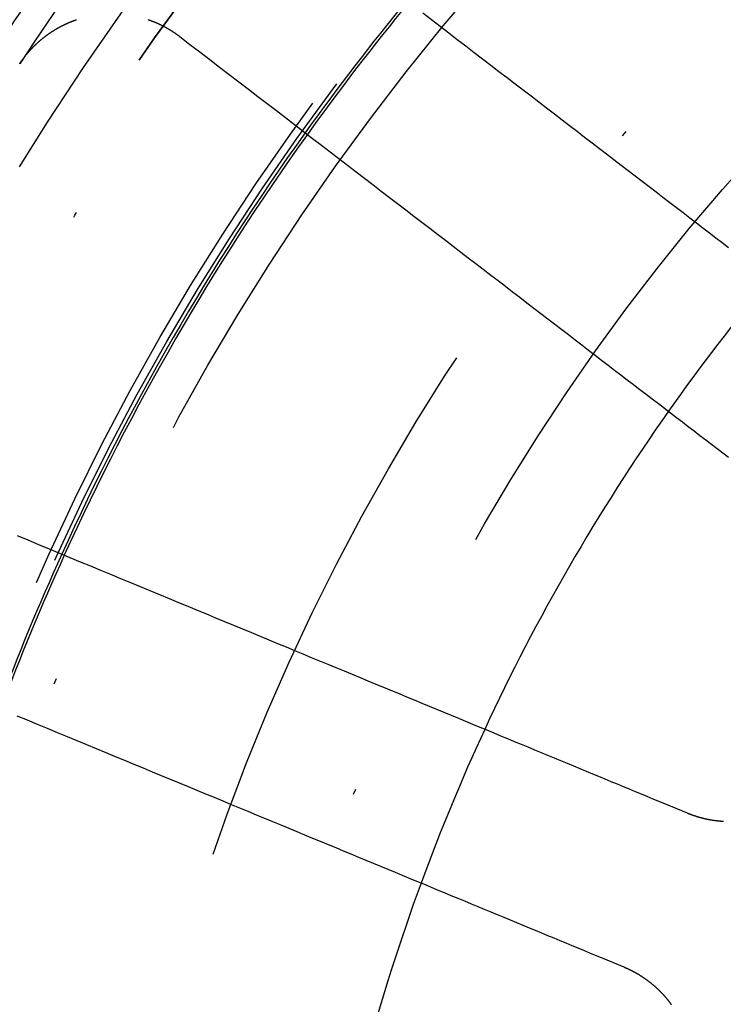
# Model space of a CAD drawing. Extents: x -850 to 250, y -661 to 57.
# Drawn here: x -642 to -629, y -400 to -382 of the extents above; entities that cross this region are included whole.
import ezdxf

# ---------------------------------------------------------------- set-up
doc = ezdxf.new("R2010")
doc.units = 0
doc.header["$LTSCALE"] = 20
doc.linetypes.add('STRICHPUNKT', pattern=[1, 0.5, -0.25, 0, -0.25])
doc.layers.get('0').update_dxf_attribs({"linetype": 'CONTINUOUS'})
doc.layers.add('STEMPEL', color=3, linetype='CONTINUOUS')

# ---------------------------------------------------------------- blocks, each defined once
blk = doc.blocks.new('A$C5EB45B6B')
at = {"color": 3}
for points in [[(-28.9996, 24.1429, 0), (-29.1139, 24.2306, 0), (-29.2292, 24.319, 0), (-29.3453, 24.4081, 0), (-29.4623, 24.4979, 0), (-29.5802, 24.5884, 0), (-29.6989, 24.6795, 0), (-29.8186, 24.7713, 0), (-29.9392, 24.8639, 0), (-30.0608, 24.9571, 0), (-30.1832, 25.0511, 0), (-30.3067, 25.1458, 0), (-30.4311, 25.2413, 0), (-30.5565, 25.3375, 0), (-30.6828, 25.4345, 0), (-30.8102, 25.5322, 0), (-30.9386, 25.6307, 0), (-31.0679, 25.73, 0), (-31.1984, 25.8301, 0), (-31.3299, 25.931, 0), (-31.4624, 26.0327, 0), (-31.596, 26.1352, 0), (-31.7307, 26.2385, 0), (-31.8665, 26.3427, 0), (-32.0034, 26.4478, 0), (-32.1414, 26.5537, 0), (-32.2806, 26.6605, 0), (-32.4209, 26.7682, 0), (-32.5624, 26.8768, 0), (-32.7051, 26.9862, 0), (-32.849, 27.0966, 0), (-32.9941, 27.208, 0), (-33.1404, 27.3203, 0), (-33.288, 27.4335, 0), (-33.4368, 27.5477, 0), (-33.587, 27.6629, 0), (-33.7384, 27.7791, 0), (-33.8911, 27.8963, 0), (-34.0451, 28.0145, 0), (-34.2005, 28.1337, 0), (-34.3573, 28.254, 0), (-34.5154, 28.3753, 0)], [(-41.7815, 27.4646, 0), (-41.7788, 27.4687, 0), (-41.776, 27.4729, 0), (-41.7733, 27.477, 0), (-41.7705, 27.4811, 0), (-41.7678, 27.4853, 0), (-41.765, 27.4894, 0), (-41.7622, 27.4935, 0), (-41.7593, 27.4976, 0), (-41.7565, 27.5017, 0), (-41.7537, 27.5058, 0), (-41.7508, 27.5099, 0), (-41.748, 27.514, 0), (-41.7451, 27.5181, 0), (-41.7422, 27.5222, 0), (-41.7393, 27.5263, 0), (-41.7364, 27.5304, 0), (-41.7335, 27.5344, 0), (-41.7305, 27.5385, 0), (-41.7276, 27.5426, 0), (-41.7246, 27.5466, 0), (-41.7216, 27.5507, 0), (-41.7186, 27.5547, 0), (-41.7156, 27.5588, 0), (-41.7126, 27.5628, 0), (-41.7096, 27.5669, 0), (-41.7066, 27.5709, 0), (-41.7035, 27.5749, 0), (-41.7004, 27.5789, 0), (-41.6974, 27.583, 0), (-41.6943, 27.587, 0), (-41.6912, 27.591, 0), (-41.6881, 27.595, 0), (-41.685, 27.599, 0), (-41.6818, 27.603, 0), (-41.6787, 27.607, 0), (-41.6755, 27.6109, 0), (-41.6724, 27.6149, 0), (-41.6692, 27.6189, 0), (-41.666, 27.6228, 0), (-41.6628, 27.6268, 0), (-41.6596, 27.6307, 0), (-41.6563, 27.6347, 0), (-41.6531, 27.6386, 0), (-41.6498, 27.6426, 0), (-41.6466, 27.6465, 0), (-41.6433, 27.6504, 0), (-41.64, 27.6543, 0), (-41.6367, 27.6582, 0), (-41.6334, 27.6621, 0), (-41.6301, 27.666, 0), (-41.6267, 27.6699, 0), (-41.6234, 27.6738, 0), (-41.62, 27.6777, 0), (-41.6167, 27.6815, 0), (-41.6133, 27.6854, 0), (-41.6099, 27.6893, 0), (-41.6065, 27.6931, 0), (-41.6031, 27.697, 0), (-41.5997, 27.7008, 0), (-41.5962, 27.7046, 0), (-41.5928, 27.7084, 0), (-41.5893, 27.7122, 0), (-41.5859, 27.7161, 0), (-41.5824, 27.7198, 0), (-41.5789, 27.7236, 0), (-41.5754, 27.7274, 0), (-41.5719, 27.7312, 0), (-41.5683, 27.735, 0), (-41.5648, 27.7387, 0), (-41.5612, 27.7425, 0), (-41.5577, 27.7462, 0), (-41.5541, 27.75, 0), (-41.5505, 27.7537, 0), (-41.5469, 27.7574, 0), (-41.5433, 27.7611, 0), (-41.5397, 27.7648, 0), (-41.5361, 27.7685, 0), (-41.5324, 27.7722, 0), (-41.5288, 27.7759, 0), (-41.5251, 27.7796, 0), (-41.5215, 27.7832, 0), (-41.5178, 27.7869, 0), (-41.5141, 27.7905, 0), (-41.5104, 27.7942, 0), (-41.5067, 27.7978, 0), (-41.503, 27.8014, 0), (-41.4992, 27.805, 0), (-41.4955, 27.8086, 0), (-41.4917, 27.8122, 0), (-41.488, 27.8158, 0), (-41.4842, 27.8194, 0), (-41.4804, 27.823, 0), (-41.4766, 27.8265, 0), (-41.4728, 27.8301, 0), (-41.469, 27.8336, 0), (-41.4651, 27.8372, 0), (-41.4613, 27.8407, 0), (-41.4574, 27.8442, 0), (-41.4536, 27.8477, 0), (-41.4497, 27.8512, 0), (-41.4458, 27.8547, 0), (-41.442, 27.8582, 0), (-41.4381, 27.8616, 0), (-41.4341, 27.8651, 0), (-41.4302, 27.8685, 0), (-41.4263, 27.872, 0), (-41.4224, 27.8754, 0), (-41.4184, 27.8788, 0), (-41.4145, 27.8823, 0), (-41.4105, 27.8857, 0), (-41.4065, 27.889, 0), (-41.4025, 27.8924, 0), (-41.3985, 27.8958, 0), (-41.3945, 27.8992, 0), (-41.3905, 27.9025, 0), (-41.3865, 27.9059, 0), (-41.3825, 27.9092, 0), (-41.3784, 27.9125, 0), (-41.3744, 27.9158, 0), (-41.3703, 27.9191, 0), (-41.3662, 27.9224, 0), (-41.3622, 27.9257, 0), (-41.3581, 27.929, 0), (-41.354, 27.9323, 0), (-41.3499, 27.9355, 0), (-41.3457, 27.9387, 0), (-41.3416, 27.942, 0), (-41.3375, 27.9452, 0), (-41.3333, 27.9484, 0), (-41.3292, 27.9516, 0), (-41.325, 27.9548, 0), (-41.3209, 27.958, 0), (-41.3167, 27.9611, 0), (-41.3125, 27.9643, 0), (-41.3083, 27.9675, 0), (-41.3041, 27.9706, 0), (-41.2999, 27.9737, 0), (-41.2957, 27.9768, 0), (-41.2915, 27.9799, 0), (-41.2872, 27.983, 0), (-41.283, 27.9861, 0), (-41.2787, 27.9892, 0), (-41.2745, 27.9922, 0), (-41.2702, 27.9953, 0), (-41.2659, 27.9983, 0), (-41.2616, 28.0014, 0), (-41.2573, 28.0044, 0), (-41.253, 28.0074, 0), (-41.2487, 28.0104, 0), (-41.2444, 28.0134, 0), (-41.2401, 28.0163, 0), (-41.2358, 28.0193, 0), (-41.2314, 28.0222, 0), (-41.2271, 28.0252, 0), (-41.2227, 28.0281, 0), (-41.2183, 28.031, 0), (-41.214, 28.0339, 0), (-41.2096, 28.0368, 0), (-41.2052, 28.0397, 0), (-41.2008, 28.0425, 0), (-41.1964, 28.0454, 0), (-41.192, 28.0482, 0), (-41.1876, 28.0511, 0), (-41.1832, 28.0539, 0), (-41.1787, 28.0567, 0), (-41.1743, 28.0595, 0), (-41.1698, 28.0623, 0), (-41.1654, 28.065, 0), (-41.1609, 28.0678, 0), (-41.1565, 28.0705, 0), (-41.152, 28.0733, 0), (-41.1475, 28.076, 0), (-41.143, 28.0787, 0), (-41.1385, 28.0814, 0), (-41.134, 28.0841, 0), (-41.1295, 28.0868, 0), (-41.125, 28.0895, 0), (-41.1205, 28.0921, 0), (-41.116, 28.0948, 0), (-41.1114, 28.0974, 0), (-41.1069, 28.1, 0), (-41.1023, 28.1026, 0), (-41.0978, 28.1052, 0), (-41.0932, 28.1078, 0), (-41.0886, 28.1103, 0), (-41.0841, 28.1129, 0), (-41.0795, 28.1154, 0), (-41.0749, 28.118, 0), (-41.0703, 28.1205, 0), (-41.0657, 28.123, 0), (-41.0611, 28.1255, 0), (-41.0565, 28.128, 0), (-41.0519, 28.1304, 0), (-41.0473, 28.1329, 0), (-41.0427, 28.1354, 0), (-41.038, 28.1378, 0), (-41.0334, 28.1402, 0), (-41.0287, 28.1426, 0), (-41.0241, 28.145, 0), (-41.0194, 28.1474, 0), (-41.0148, 28.1498, 0), (-41.0101, 28.1521, 0), (-41.0054, 28.1545, 0), (-41.0008, 28.1568, 0), (-40.9961, 28.1591, 0), (-40.9914, 28.1614, 0), (-40.9867, 28.1637, 0), (-40.982, 28.166, 0), (-40.9773, 28.1683, 0), (-40.9726, 28.1705, 0), (-40.9679, 28.1728, 0), (-40.9632, 28.175, 0), (-40.9585, 28.1772, 0), (-40.9538, 28.1794, 0), (-40.949, 28.1816, 0), (-40.9443, 28.1838, 0), (-40.9396, 28.186, 0), (-40.9348, 28.1881, 0), (-40.9301, 28.1903, 0), (-40.9253, 28.1924, 0), (-40.9206, 28.1945, 0), (-40.9158, 28.1966, 0), (-40.9111, 28.1987, 0), (-40.9063, 28.2008, 0), (-40.9015, 28.2028, 0), (-40.8968, 28.2049, 0), (-40.892, 28.2069, 0), (-40.8872, 28.2089, 0), (-40.8824, 28.211, 0), (-40.8776, 28.213, 0), (-40.8728, 28.2149, 0), (-40.868, 28.2169, 0), (-40.8632, 28.2189, 0), (-40.8584, 28.2208, 0), (-40.8536, 28.2227, 0), (-40.8488, 28.2247, 0), (-40.844, 28.2266, 0), (-40.8392, 28.2285, 0), (-40.8344, 28.2303, 0), (-40.8296, 28.2322, 0), (-40.8247, 28.234, 0), (-40.8199, 28.2359, 0), (-40.8151, 28.2377, 0), (-40.8102, 28.2395, 0), (-40.8054, 28.2413, 0), (-40.8006, 28.2431, 0), (-40.7957, 28.2449, 0), (-40.7909, 28.2466, 0), (-40.786, 28.2484, 0), (-40.7812, 28.2501, 0), (-40.7763, 28.2518, 0), (-40.7715, 28.2535, 0), (-40.7666, 28.2552, 0), (-40.7618, 28.2569, 0), (-40.7569, 28.2586, 0)], [(-39.4653, 28.2591, 0), (-39.4603, 28.2574, 0), (-39.4554, 28.2557, 0), (-39.4505, 28.254, 0), (-39.4455, 28.2523, 0), (-39.4406, 28.2506, 0), (-39.4357, 28.2488, 0), (-39.4308, 28.247, 0), (-39.4259, 28.2453, 0), (-39.421, 28.2435, 0), (-39.4161, 28.2417, 0), (-39.4112, 28.2399, 0), (-39.4064, 28.238, 0), (-39.4015, 28.2362, 0), (-39.3966, 28.2344, 0), (-39.3918, 28.2325, 0), (-39.3869, 28.2306, 0), (-39.3821, 28.2287, 0), (-39.3772, 28.2268, 0), (-39.3724, 28.2249, 0), (-39.3676, 28.223, 0), (-39.3627, 28.2211, 0), (-39.3579, 28.2191, 0), (-39.3531, 28.2172, 0), (-39.3483, 28.2152, 0), (-39.3435, 28.2132, 0), (-39.3387, 28.2112, 0), (-39.3339, 28.2092, 0), (-39.3292, 28.2072, 0), (-39.3244, 28.2052, 0), (-39.3196, 28.2031, 0), (-39.3149, 28.2011, 0), (-39.3101, 28.199, 0), (-39.3054, 28.1969, 0), (-39.3006, 28.1948, 0), (-39.2959, 28.1927, 0), (-39.2912, 28.1906, 0), (-39.2865, 28.1885, 0), (-39.2818, 28.1864, 0), (-39.2771, 28.1842, 0), (-39.2724, 28.1821, 0), (-39.2677, 28.1799, 0), (-39.263, 28.1777, 0), (-39.2584, 28.1755, 0), (-39.2537, 28.1733, 0), (-39.249, 28.1711, 0), (-39.2444, 28.1689, 0), (-39.2397, 28.1666, 0), (-39.2351, 28.1644, 0), (-39.2305, 28.1621, 0), (-39.2259, 28.1599, 0), (-39.2213, 28.1576, 0), (-39.2167, 28.1553, 0), (-39.2121, 28.153, 0), (-39.2075, 28.1507, 0), (-39.2029, 28.1483, 0), (-39.1983, 28.146, 0), (-39.1938, 28.1437, 0), (-39.1892, 28.1413, 0), (-39.1847, 28.1389, 0), (-39.1802, 28.1366, 0), (-39.1756, 28.1342, 0), (-39.1711, 28.1318, 0), (-39.1666, 28.1294, 0), (-39.1621, 28.127, 0), (-39.1576, 28.1245, 0), (-39.1531, 28.1221, 0), (-39.1486, 28.1196, 0), (-39.1442, 28.1172, 0), (-39.1397, 28.1147, 0), (-39.1353, 28.1122, 0), (-39.1308, 28.1097, 0), (-39.1264, 28.1072, 0), (-39.1219, 28.1047, 0), (-39.1175, 28.1022, 0), (-39.1131, 28.0997, 0), (-39.1087, 28.0972, 0), (-39.1043, 28.0946, 0), (-39.1, 28.092, 0), (-39.0956, 28.0895, 0), (-39.0912, 28.0869, 0), (-39.0869, 28.0843, 0), (-39.0825, 28.0817, 0), (-39.0782, 28.0791, 0), (-39.0739, 28.0765, 0), (-39.0695, 28.0739, 0), (-39.0652, 28.0713, 0), (-39.0609, 28.0686, 0), (-39.0566, 28.066, 0), (-39.0524, 28.0633, 0), (-39.0481, 28.0606, 0), (-39.0438, 28.058, 0), (-39.0396, 28.0553, 0), (-39.0353, 28.0526, 0), (-39.0311, 28.0499, 0), (-39.0269, 28.0472, 0), (-39.0227, 28.0444, 0), (-39.0185, 28.0417, 0), (-39.0143, 28.039, 0), (-39.0101, 28.0362, 0), (-39.0059, 28.0335, 0), (-39.0018, 28.0307, 0), (-38.9976, 28.0279, 0), (-38.9935, 28.0252, 0), (-38.9893, 28.0224, 0), (-38.9852, 28.0196, 0), (-38.9811, 28.0168, 0), (-38.977, 28.014, 0), (-38.9729, 28.0112, 0), (-38.9688, 28.0083, 0), (-38.9648, 28.0055, 0), (-38.9607, 28.0026, 0), (-38.9566, 27.9998, 0), (-38.9526, 27.9969, 0), (-38.9486, 27.9941, 0), (-38.9446, 27.9912, 0), (-38.9406, 27.9883, 0), (-38.9365, 27.9854, 0), (-38.9325, 27.9825, 0), (-38.9285, 27.9796, 0), (-38.9246, 27.9767, 0), (-38.9206, 27.9737, 0), (-38.9166, 27.9707, 0), (-38.9126, 27.9678, 0), (-38.9086, 27.9648, 0), (-38.9046, 27.9618, 0), (-38.9007, 27.9588, 0), (-38.8967, 27.9558, 0), (-38.8927, 27.9527, 0)], [(-38.8927, 27.9527, 0), (-38.7115, 27.8137, 0), (-38.5319, 27.6759, 0), (-38.354, 27.5394, 0), (-38.1778, 27.4042, 0), (-38.0032, 27.2702, 0), (-37.8302, 27.1374, 0), (-37.6588, 27.0059, 0), (-37.4889, 26.8755, 0), (-37.3206, 26.7464, 0), (-37.1537, 26.6184, 0), (-36.9884, 26.4915, 0), (-36.8246, 26.3658, 0), (-36.6622, 26.2412, 0), (-36.5012, 26.1177, 0), (-36.3417, 25.9953, 0), (-36.1836, 25.8739, 0), (-36.0268, 25.7536, 0), (-35.8714, 25.6344, 0), (-35.7174, 25.5162, 0), (-35.5647, 25.399, 0), (-35.4132, 25.2828, 0), (-35.2631, 25.1676, 0), (-35.1143, 25.0534, 0), (-34.9667, 24.9402, 0), (-34.8204, 24.8279, 0), (-34.6753, 24.7166, 0), (-34.5314, 24.6062, 0), (-34.3887, 24.4967, 0), (-34.2472, 24.3881, 0), (-34.1069, 24.2804, 0), (-33.9677, 24.1736, 0), (-33.8297, 24.0677, 0), (-33.6928, 23.9627, 0), (-33.557, 23.8585, 0), (-33.4223, 23.7551, 0), (-33.2887, 23.6526, 0), (-33.1561, 23.5509, 0), (-33.0247, 23.45, 0), (-32.8942, 23.3499, 0), (-32.7648, 23.2506, 0), (-32.6365, 23.1521, 0), (-32.5091, 23.0544, 0), (-32.3827, 22.9574, 0), (-32.2574, 22.8612, 0), (-32.133, 22.7658, 0), (-32.0095, 22.6711, 0), (-31.8871, 22.5771, 0), (-31.7655, 22.4838, 0), (-31.6449, 22.3913, 0), (-31.5252, 22.2994, 0), (-31.4064, 22.2083, 0), (-31.2886, 22.1178, 0), (-31.1716, 22.0281, 0), (-31.0555, 21.939, 0), (-30.9402, 21.8506, 0), (-30.8258, 21.7628, 0), (-30.7123, 21.6757, 0), (-30.5996, 21.5892, 0), (-30.4878, 21.5034, 0), (-30.3767, 21.4182, 0), (-30.2665, 21.3336, 0), (-30.1571, 21.2496, 0), (-30.0485, 21.1663, 0), (-29.9406, 21.0835, 0), (-29.8336, 21.0014, 0), (-29.7273, 20.9198, 0), (-29.6218, 20.8389, 0), (-29.517, 20.7585, 0), (-29.413, 20.6787, 0), (-29.3097, 20.5994, 0), (-29.2071, 20.5207, 0), (-29.1053, 20.4426, 0), (-29.0042, 20.365, 0)], [(-29.742, 13.9431, 0), (-29.8435, 13.9852, 0), (-29.9456, 14.0275, 0), (-30.0484, 14.0701, 0), (-30.1519, 14.1129, 0), (-30.2561, 14.1561, 0), (-30.3609, 14.1995, 0), (-30.4665, 14.2432, 0), (-30.5727, 14.2872, 0), (-30.6797, 14.3315, 0), (-30.7874, 14.3762, 0), (-30.8958, 14.4211, 0), (-31.005, 14.4663, 0), (-31.1149, 14.5118, 0), (-31.2255, 14.5576, 0), (-31.3369, 14.6038, 0), (-31.4491, 14.6502, 0), (-31.5621, 14.697, 0), (-31.6758, 14.7441, 0), (-31.7903, 14.7916, 0), (-31.9056, 14.8393, 0), (-32.0217, 14.8874, 0), (-32.1387, 14.9359, 0), (-32.2564, 14.9846, 0), (-32.375, 15.0338, 0), (-32.4944, 15.0832, 0), (-32.6147, 15.1331, 0), (-32.7359, 15.1832, 0), (-32.8579, 15.2338, 0), (-32.9808, 15.2847, 0), (-33.1045, 15.3359, 0), (-33.2292, 15.3876, 0), (-33.3548, 15.4396, 0), (-33.4813, 15.492, 0), (-33.6087, 15.5448, 0), (-33.737, 15.5979, 0), (-33.8664, 15.6515, 0), (-33.9966, 15.7054, 0), (-34.1278, 15.7598, 0), (-34.26, 15.8146, 0), (-34.3932, 15.8697, 0), (-34.5274, 15.9253, 0), (-34.6627, 15.9813, 0), (-34.7989, 16.0378, 0), (-34.9362, 16.0946, 0), (-35.0745, 16.1519, 0), (-35.2139, 16.2096, 0), (-35.3543, 16.2678, 0), (-35.4959, 16.3265, 0), (-35.6385, 16.3855, 0), (-35.7822, 16.4451, 0), (-35.9271, 16.5051, 0), (-36.0731, 16.5656, 0), (-36.2203, 16.6265, 0), (-36.3686, 16.6879, 0), (-36.5181, 16.7499, 0), (-36.6687, 16.8123, 0), (-36.8206, 16.8752, 0), (-36.9737, 16.9386, 0), (-37.1281, 17.0025, 0), (-37.2837, 17.067, 0), (-37.4405, 17.132, 0), (-37.5987, 17.1975, 0), (-37.7581, 17.2635, 0), (-37.9188, 17.3301, 0), (-38.0809, 17.3972, 0), (-38.2443, 17.4649, 0), (-38.4091, 17.5332, 0), (-38.5753, 17.602, 0), (-38.7428, 17.6714, 0), (-38.9118, 17.7414, 0), (-39.0822, 17.812, 0), (-39.2541, 17.8832, 0), (-39.4274, 17.9549, 0), (-39.6022, 18.0274, 0), (-39.7785, 18.1004, 0), (-39.9564, 18.1741, 0), (-40.1357, 18.2484, 0), (-40.3167, 18.3233, 0), (-40.4992, 18.3989, 0), (-40.6834, 18.4752, 0), (-40.8692, 18.5522, 0), (-41.0566, 18.6298, 0), (-41.2457, 18.7081, 0), (-41.4365, 18.7872, 0), (-41.629, 18.8669, 0), (-41.8233, 18.9474, 0)], [(-41.8314, 15.7036, 0), (-41.6473, 15.6273, 0), (-41.4647, 15.5517, 0), (-41.2838, 15.4767, 0), (-41.1044, 15.4024, 0), (-40.9266, 15.3287, 0), (-40.7502, 15.2557, 0), (-40.5754, 15.1833, 0), (-40.4021, 15.1115, 0), (-40.2303, 15.0403, 0), (-40.0599, 14.9697, 0), (-39.8909, 14.8998, 0), (-39.7233, 14.8304, 0), (-39.5572, 14.7615, 0), (-39.3924, 14.6933, 0), (-39.229, 14.6256, 0), (-39.0669, 14.5585, 0), (-38.9062, 14.4919, 0), (-38.7467, 14.4258, 0), (-38.5886, 14.3603, 0), (-38.4317, 14.2954, 0), (-38.2761, 14.2309, 0), (-38.1218, 14.167, 0), (-37.9687, 14.1036, 0), (-37.8168, 14.0406, 0), (-37.6661, 13.9782, 0), (-37.5166, 13.9163, 0), (-37.3683, 13.8549, 0), (-37.2212, 13.7939, 0), (-37.0751, 13.7334, 0), (-36.9303, 13.6734, 0), (-36.7865, 13.6139, 0), (-36.6439, 13.5548, 0), (-36.5024, 13.4962, 0), (-36.3619, 13.438, 0), (-36.2225, 13.3803, 0), (-36.0842, 13.323, 0), (-35.9469, 13.2661, 0), (-35.8107, 13.2097, 0), (-35.6755, 13.1537, 0), (-35.5413, 13.0981, 0), (-35.4081, 13.0429, 0), (-35.2759, 12.9882, 0), (-35.1447, 12.9338, 0), (-35.0144, 12.8799, 0), (-34.8851, 12.8263, 0), (-34.7567, 12.7731, 0), (-34.6293, 12.7203, 0), (-34.5028, 12.668, 0), (-34.3773, 12.6159, 0), (-34.2526, 12.5643, 0), (-34.1288, 12.513, 0), (-34.0059, 12.4621, 0), (-33.8839, 12.4116, 0), (-33.7628, 12.3614, 0), (-33.6425, 12.3116, 0), (-33.5231, 12.2621, 0), (-33.4045, 12.213, 0), (-33.2867, 12.1642, 0), (-33.1698, 12.1158, 0), (-33.0537, 12.0677, 0), (-32.9384, 12.0199, 0), (-32.8238, 11.9725, 0), (-32.7101, 11.9254, 0), (-32.5972, 11.8786, 0), (-32.485, 11.8321, 0), (-32.3736, 11.786, 0), (-32.2629, 11.7402, 0), (-32.153, 11.6946, 0), (-32.0439, 11.6494, 0), (-31.9355, 11.6045, 0), (-31.8278, 11.5599, 0), (-31.7208, 11.5156, 0), (-31.6145, 11.4716, 0), (-31.509, 11.4279, 0), (-31.4041, 11.3844, 0), (-31.3, 11.3413, 0), (-31.1965, 11.2984, 0), (-31.0937, 11.2558, 0), (-30.9916, 11.2135, 0), (-30.8901, 11.1715, 0)], [(-29.093, 13.7943, 0), (-29.0981, 13.7946, 0), (-29.1033, 13.7949, 0), (-29.1085, 13.7953, 0), (-29.1136, 13.7956, 0), (-29.1188, 13.796, 0), (-29.124, 13.7963, 0), (-29.1291, 13.7967, 0), (-29.1343, 13.7971, 0), (-29.1395, 13.7975, 0), (-29.1446, 13.798, 0), (-29.1498, 13.7984, 0), (-29.155, 13.7989, 0), (-29.1601, 13.7993, 0), (-29.1653, 13.7998, 0), (-29.1704, 13.8003, 0), (-29.1756, 13.8008, 0), (-29.1808, 13.8014, 0), (-29.1859, 13.8019, 0), (-29.1911, 13.8024, 0), (-29.1962, 13.803, 0), (-29.2014, 13.8036, 0), (-29.2065, 13.8042, 0), (-29.2116, 13.8048, 0), (-29.2168, 13.8054, 0), (-29.2219, 13.806, 0), (-29.2271, 13.8067, 0), (-29.2322, 13.8073, 0), (-29.2373, 13.808, 0), (-29.2424, 13.8087, 0), (-29.2476, 13.8094, 0), (-29.2527, 13.8101, 0), (-29.2578, 13.8108, 0), (-29.2629, 13.8115, 0), (-29.2681, 13.8123, 0), (-29.2732, 13.813, 0), (-29.2783, 13.8138, 0), (-29.2834, 13.8146, 0), (-29.2885, 13.8154, 0), (-29.2936, 13.8162, 0), (-29.2987, 13.817, 0), (-29.3038, 13.8179, 0), (-29.3089, 13.8187, 0), (-29.314, 13.8196, 0), (-29.3191, 13.8205, 0), (-29.3241, 13.8213, 0), (-29.3292, 13.8222, 0), (-29.3343, 13.8232, 0), (-29.3394, 13.8241, 0), (-29.3444, 13.825, 0), (-29.3495, 13.826, 0), (-29.3546, 13.827, 0), (-29.3596, 13.8279, 0), (-29.3647, 13.8289, 0), (-29.3697, 13.8299, 0), (-29.3748, 13.8309, 0), (-29.3798, 13.832, 0), (-29.3848, 13.833, 0), (-29.3899, 13.8341, 0), (-29.3949, 13.8351, 0), (-29.3999, 13.8362, 0), (-29.4049, 13.8373, 0), (-29.41, 13.8384, 0), (-29.415, 13.8395, 0), (-29.42, 13.8407, 0), (-29.425, 13.8418, 0), (-29.43, 13.843, 0), (-29.435, 13.8441, 0), (-29.44, 13.8453, 0), (-29.4449, 13.8465, 0), (-29.4499, 13.8477, 0), (-29.4549, 13.8489, 0), (-29.4599, 13.8501, 0), (-29.4648, 13.8514, 0), (-29.4698, 13.8526, 0), (-29.4747, 13.8539, 0), (-29.4797, 13.8552, 0), (-29.4846, 13.8565, 0), (-29.4896, 13.8578, 0), (-29.4945, 13.8591, 0), (-29.4994, 13.8604, 0), (-29.5043, 13.8618, 0), (-29.5092, 13.8631, 0), (-29.5142, 13.8645, 0), (-29.5191, 13.8659, 0), (-29.524, 13.8672, 0), (-29.5288, 13.8686, 0), (-29.5337, 13.8701, 0), (-29.5386, 13.8715, 0), (-29.5435, 13.8729, 0), (-29.5483, 13.8744, 0), (-29.5532, 13.8758, 0), (-29.5581, 13.8773, 0), (-29.5629, 13.8788, 0), (-29.5678, 13.8803, 0), (-29.5726, 13.8818, 0), (-29.5774, 13.8833, 0), (-29.5822, 13.8848, 0), (-29.5871, 13.8863, 0), (-29.5919, 13.8879, 0), (-29.5967, 13.8894, 0), (-29.6015, 13.891, 0), (-29.6063, 13.8926, 0), (-29.6111, 13.8942, 0), (-29.6158, 13.8958, 0), (-29.6206, 13.8974, 0), (-29.6254, 13.899, 0), (-29.6301, 13.9007, 0), (-29.6349, 13.9023, 0), (-29.6396, 13.904, 0), (-29.6443, 13.9057, 0), (-29.6491, 13.9073, 0), (-29.6538, 13.909, 0), (-29.6585, 13.9107, 0), (-29.6632, 13.9124, 0), (-29.6679, 13.9142, 0), (-29.6726, 13.9159, 0), (-29.6773, 13.9176, 0), (-29.682, 13.9194, 0), (-29.6866, 13.9212, 0), (-29.6913, 13.9229, 0), (-29.6959, 13.9247, 0), (-29.7006, 13.9265, 0), (-29.7052, 13.9283, 0), (-29.7099, 13.9301, 0), (-29.7145, 13.932, 0), (-29.7191, 13.9338, 0), (-29.7237, 13.9357, 0), (-29.7283, 13.9375, 0), (-29.7329, 13.9394, 0), (-29.7375, 13.9413, 0), (-29.742, 13.9431, 0)], [(-30.8901, 11.1715, 0), (-30.8855, 11.1696, 0), (-30.881, 11.1677, 0), (-30.8764, 11.1658, 0), (-30.8718, 11.1638, 0), (-30.8673, 11.1619, 0), (-30.8627, 11.1599, 0), (-30.8581, 11.1579, 0), (-30.8536, 11.156, 0), (-30.849, 11.154, 0), (-30.8445, 11.1519, 0), (-30.8399, 11.1499, 0), (-30.8354, 11.1479, 0), (-30.8308, 11.1458, 0), (-30.8263, 11.1438, 0), (-30.8217, 11.1417, 0), (-30.8172, 11.1396, 0), (-30.8126, 11.1375, 0), (-30.8081, 11.1354, 0), (-30.8036, 11.1332, 0), (-30.799, 11.1311, 0), (-30.7945, 11.1289, 0), (-30.79, 11.1268, 0), (-30.7854, 11.1246, 0), (-30.7809, 11.1224, 0), (-30.7764, 11.1202, 0), (-30.7719, 11.118, 0), (-30.7674, 11.1157, 0), (-30.7629, 11.1135, 0), (-30.7583, 11.1112, 0), (-30.7538, 11.109, 0), (-30.7493, 11.1067, 0), (-30.7448, 11.1044, 0), (-30.7403, 11.1021, 0), (-30.7358, 11.0998, 0), (-30.7314, 11.0974, 0), (-30.7269, 11.0951, 0), (-30.7224, 11.0927, 0), (-30.7179, 11.0904, 0), (-30.7134, 11.088, 0), (-30.709, 11.0856, 0), (-30.7045, 11.0832, 0), (-30.7, 11.0808, 0), (-30.6956, 11.0783, 0), (-30.6911, 11.0759, 0), (-30.6867, 11.0734, 0), (-30.6822, 11.071, 0), (-30.6778, 11.0685, 0), (-30.6733, 11.066, 0), (-30.6689, 11.0635, 0), (-30.6645, 11.061, 0), (-30.66, 11.0584, 0), (-30.6556, 11.0559, 0), (-30.6512, 11.0533, 0), (-30.6468, 11.0508, 0), (-30.6424, 11.0482, 0), (-30.638, 11.0456, 0), (-30.6336, 11.043, 0), (-30.6292, 11.0404, 0), (-30.6248, 11.0377, 0), (-30.6204, 11.0351, 0), (-30.616, 11.0324, 0), (-30.6117, 11.0298, 0), (-30.6073, 11.0271, 0), (-30.6029, 11.0244, 0), (-30.5986, 11.0217, 0), (-30.5942, 11.019, 0), (-30.5899, 11.0162, 0), (-30.5855, 11.0135, 0), (-30.5812, 11.0107, 0), (-30.5769, 11.008, 0), (-30.5726, 11.0052, 0), (-30.5683, 11.0024, 0), (-30.5639, 10.9996, 0), (-30.5596, 10.9968, 0), (-30.5553, 10.994, 0), (-30.551, 10.9911, 0), (-30.5468, 10.9883, 0), (-30.5425, 10.9854, 0), (-30.5382, 10.9826, 0), (-30.5339, 10.9797, 0), (-30.5297, 10.9768, 0), (-30.5254, 10.9739, 0), (-30.5212, 10.971, 0), (-30.5169, 10.968, 0), (-30.5127, 10.9651, 0), (-30.5085, 10.9621, 0), (-30.5042, 10.9592, 0), (-30.5, 10.9562, 0), (-30.4958, 10.9532, 0), (-30.4916, 10.9502, 0), (-30.4874, 10.9472, 0), (-30.4832, 10.9442, 0), (-30.479, 10.9411, 0), (-30.4749, 10.9381, 0), (-30.4707, 10.935, 0), (-30.4665, 10.932, 0), (-30.4624, 10.9289, 0), (-30.4582, 10.9258, 0), (-30.4541, 10.9227, 0), (-30.45, 10.9196, 0), (-30.4459, 10.9165, 0), (-30.4417, 10.9133, 0), (-30.4376, 10.9102, 0), (-30.4335, 10.907, 0), (-30.4294, 10.9039, 0), (-30.4253, 10.9007, 0), (-30.4213, 10.8975, 0), (-30.4172, 10.8943, 0), (-30.4131, 10.8911, 0), (-30.4091, 10.8879, 0), (-30.405, 10.8846, 0), (-30.401, 10.8814, 0), (-30.397, 10.8781, 0), (-30.3929, 10.8749, 0), (-30.3889, 10.8716, 0), (-30.3849, 10.8683, 0), (-30.3809, 10.865, 0), (-30.3769, 10.8617, 0), (-30.373, 10.8584, 0), (-30.369, 10.8551, 0), (-30.365, 10.8517, 0), (-30.3611, 10.8484, 0), (-30.3571, 10.845, 0), (-30.3532, 10.8417, 0), (-30.3492, 10.8383, 0), (-30.3453, 10.8349, 0), (-30.3414, 10.8315, 0), (-30.3375, 10.8281, 0), (-30.3336, 10.8247, 0), (-30.3297, 10.8212, 0), (-30.3259, 10.8178, 0), (-30.322, 10.8143, 0), (-30.3181, 10.8109, 0), (-30.3143, 10.8074, 0), (-30.3104, 10.8039, 0), (-30.3066, 10.8004, 0), (-30.3028, 10.7969, 0), (-30.299, 10.7934, 0), (-30.2952, 10.7899, 0), (-30.2914, 10.7864, 0), (-30.2876, 10.7828, 0), (-30.2838, 10.7793, 0), (-30.2801, 10.7757, 0), (-30.2763, 10.7722, 0), (-30.2726, 10.7686, 0), (-30.2688, 10.765, 0), (-30.2651, 10.7614, 0), (-30.2614, 10.7578, 0), (-30.2577, 10.7542, 0), (-30.254, 10.7505, 0), (-30.2503, 10.7469, 0), (-30.2466, 10.7433, 0), (-30.2429, 10.7396, 0), (-30.2393, 10.7359, 0), (-30.2356, 10.7323, 0), (-30.232, 10.7286, 0), (-30.2283, 10.7249, 0), (-30.2247, 10.7212, 0), (-30.2211, 10.7175, 0), (-30.2175, 10.7138, 0), (-30.2139, 10.7101, 0), (-30.2103, 10.7063, 0), (-30.2068, 10.7026, 0), (-30.2032, 10.6988, 0), (-30.1997, 10.6951, 0), (-30.1961, 10.6913, 0), (-30.1926, 10.6875, 0), (-30.1891, 10.6837, 0), (-30.1856, 10.6799, 0), (-30.1821, 10.6761, 0), (-30.1786, 10.6723, 0), (-30.1751, 10.6685, 0), (-30.1716, 10.6647, 0), (-30.1682, 10.6609, 0), (-30.1647, 10.657, 0), (-30.1613, 10.6532, 0), (-30.1579, 10.6493, 0), (-30.1545, 10.6454, 0), (-30.1511, 10.6416, 0), (-30.1477, 10.6377, 0), (-30.1443, 10.6338, 0), (-30.1409, 10.6299, 0), (-30.1375, 10.626, 0), (-30.1342, 10.6221, 0), (-30.1309, 10.6182, 0), (-30.1275, 10.6142, 0), (-30.1242, 10.6103, 0), (-30.1209, 10.6064, 0), (-30.1176, 10.6024, 0), (-30.1143, 10.5985, 0), (-30.1111, 10.5945, 0), (-30.1078, 10.5905, 0), (-30.1046, 10.5866, 0), (-30.1013, 10.5826, 0), (-30.0981, 10.5786, 0), (-30.0949, 10.5746, 0), (-30.0917, 10.5706, 0), (-30.0885, 10.5666, 0), (-30.0853, 10.5625, 0), (-30.0821, 10.5585, 0), (-30.079, 10.5545, 0), (-30.0758, 10.5504, 0), (-30.0727, 10.5464, 0), (-30.0696, 10.5423, 0), (-30.0665, 10.5383, 0), (-30.0634, 10.5342, 0), (-30.0603, 10.5302, 0), (-30.0572, 10.5261, 0), (-30.0541, 10.522, 0), (-30.0511, 10.5179, 0), (-30.0481, 10.5138, 0), (-30.045, 10.5097, 0), (-30.042, 10.5056, 0), (-30.039, 10.5015, 0), (-30.036, 10.4974, 0), (-30.033, 10.4932, 0)]]:
    blk.add_polyline3d(points, dxfattribs=at)
at = {"color": 1, "linetype": 'STRICHPUNKT'}
for radius in [115, 114.36607, 57.58826, 57, 57, 55.66562, 53.5, 52.85462, 52.00314, 52, 52, 51.5, 50.50074, 50.50037, 50.5, 49, 48.25, 48.25, 48.24644, 47.69089, 45.25, 45.10784, 44.25, 40.5, 38.5]:
    blk.add_circle((0, 0), radius, dxfattribs=at)
at = {"color": 3, "linetype": 'CONTINUOUS'}
for radius in [58, 55]:
    blk.add_circle((0, 0), radius, dxfattribs=at)
at = {"color": 1, "linetype": 'STRICHPUNKT'}
for radius, start, end in [(50, 138.318472, 146.681528), (45.05, 140.591908, 144.408092), (45, 140.589787, 144.410213), (36.8, 140.163927, 144.836073), (45.05, 155.591908, 159.408092), (45, 155.589787, 159.410213), (36.8, 155.163927, 159.836073)]:
    blk.add_arc((0, 0), radius, start, end, dxfattribs=at)
at = {"color": 3, "linetype": 'CONTINUOUS'}
for radius, start, end in [(45.05, 144.408092, 155.591908), (45, 144.410213, 155.589787), (36.8, 144.836073, 155.163927), (36.8, 159.836073, 170.163927)]:
    blk.add_arc((0, 0), radius, start, end, dxfattribs=at)

msp = doc.modelspace()

# ---------------------------------------------------------------- block references
at = {"layer": 'STEMPEL'}
msp.add_blockref('A$C5EB45B6B', (-600, -410.702), dxfattribs=at)

doc.saveas('drawing.dxf')
